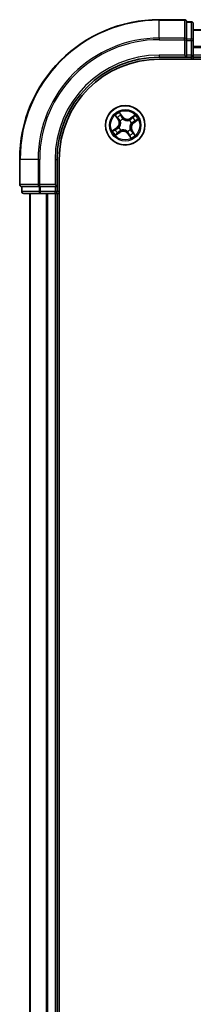
# Model space of a CAD drawing. Units: millimetres. Extents: x 36 to 9480, y 20 to 1846.
# Drawn here: x 1864 to 1890, y 454 to 598 of the extents above; entities that cross this region are included whole.
import ezdxf

# ---------------------------------------------------------------- set-up
doc = ezdxf.new("R2010")
doc.units = ezdxf.units.MM
doc.header["$LTSCALE"] = 2.5
doc.layers.add('Visible (ISO)', color=7, linetype='Continuous', lineweight=35)
doc.layers.add('Visible Narrow (ISO)', color=7, linetype='Continuous', lineweight=25)

msp = doc.modelspace()

# ---------------------------------------------------------------- linework, layer by layer
at = {"layer": 'Visible (ISO)'}
for p, q in [((1888.6153, 598.1474), (1884.9153, 598.1474)), ((1888.9153, 597.7762), (1888.9153, 597.8474)), ((1889.6153, 597.8474), (1888.9153, 597.8474)), ((1888.9153, 597.7762), (1888.9153, 595.2984)), ((1889.9153, 595.0696), (1889.9153, 597.5474)), ((2199.9153, 596.6474), (1889.9153, 596.6474)), ((1888.9153, 595.2085), (1888.9153, 595.2984)), ((1888.9153, 595.0696), (1888.9153, 595.2085)), ((1888.9153, 595.0696), (1888.9153, 592.9474)), ((1889.9153, 592.9474), (1889.9153, 595.0696)), ((1884.9153, 592.6474), (1888.9153, 592.6474)), ((1888.6153, 592.9474), (1888.9153, 592.6474)), ((1888.9153, 592.6474), (1888.9153, 592.9474)), ((1888.9153, 592.6474), (1889.6153, 592.6474)), ((1889.9153, 592.6474), (1889.9153, 592.9474)), ((1889.9153, 592.6474), (2199.9153, 592.6474)), ((1889.9153, 592.3474), (1889.9153, 592.6474)), ((1884.9153, 592.3474), (2204.9153, 592.3474)), ((1864.4153, 577.6474), (1864.4153, 573.9474)), ((1869.9153, 573.6474), (1869.9153, 577.6474)), ((1870.2153, 117.6474), (1870.2153, 577.6474)), ((1869.9153, 573.6474), (1869.6153, 573.9474)), ((1864.7153, 573.6474), (1864.7865, 573.6474)), ((1864.7153, 573.6474), (1864.7153, 572.9474)), ((1867.2643, 573.6474), (1864.7865, 573.6474)), ((1865.0153, 572.6474), (1867.4931, 572.6474)), ((1865.9153, 572.6474), (1865.9153, 122.6474)), ((1867.2643, 573.6474), (1867.3542, 573.6474)), ((1867.3542, 573.6474), (1867.4931, 573.6474)), ((1869.6153, 573.6474), (1867.4931, 573.6474)), ((1867.4931, 572.6474), (1869.6153, 572.6474)), ((1869.6153, 573.6474), (1869.9153, 573.6474)), ((1869.6153, 572.6474), (1869.9153, 572.6474)), ((1869.9153, 572.9474), (1869.9153, 573.6474)), ((1869.9153, 572.6474), (1870.2153, 572.6474)), ((1869.9153, 122.6474), (1869.9153, 572.6474))]:
    msp.add_line(p, q, dxfattribs=at)
msp.add_circle((1879.9153, 582.6474), 2.9, dxfattribs=at)
for centre, radius, start, end in [((1884.9153, 577.6474), 20.5, 90, 180), ((1888.6153, 597.8474), 0.3, 0, 90), ((1889.6153, 597.5474), 0.3, 0, 90), ((1884.9153, 577.6474), 15, 90, 180), ((1889.6153, 592.9474), 0.3, 270, 0), ((1884.9153, 577.6474), 14.7, 90, 180), ((1864.7153, 573.9474), 0.3, 180, 270), ((1865.0153, 572.9474), 0.3, 180, 270), ((1869.6153, 572.9474), 0.3, 270, 0)]:
    msp.add_arc(centre, radius, start, end, dxfattribs=at)
at = {"layer": 'Visible Narrow (ISO)'}
for p, q in [((1884.9153, 598.0762), (1884.9153, 598.1474)), ((1884.9153, 598.0762), (1888.6153, 598.0762)), ((1884.9153, 595.4373), (1884.9153, 598.0762)), ((1888.6153, 598.0762), (1888.6153, 598.1474)), ((1888.6153, 598.0762), (1888.6153, 595.4373)), ((1888.9153, 597.7762), (1889.6153, 597.7762)), ((1889.6153, 597.7762), (1889.6153, 597.8474)), ((1889.6153, 597.7762), (1889.6153, 595.2984)), ((1889.9153, 596.6011), (2199.9153, 596.6011)), ((1888.6153, 595.4373), (1884.9153, 595.4373)), ((1884.9153, 595.4373), (1884.9153, 595.2085)), ((1884.9153, 595.2085), (1888.6153, 595.2085)), ((1888.6153, 595.2085), (1888.6153, 595.4373)), ((1888.6153, 595.2085), (1888.6153, 592.9474)), ((1888.6153, 595.2085), (1888.9153, 595.2085)), ((1889.6153, 595.2984), (1888.9153, 595.2984)), ((1888.9153, 595.0696), (1889.6153, 595.0696)), ((1889.6153, 595.0696), (1889.6153, 595.2984)), ((1889.6153, 595.0696), (1889.6153, 592.9474)), ((1889.6153, 595.0696), (1889.9153, 595.0696)), ((2199.9153, 594.2074), (1889.9153, 594.2074)), ((1889.9153, 594.0538), (2199.9153, 594.0538)), ((1884.9153, 592.9474), (1884.9153, 592.6474)), ((1888.6153, 592.9474), (1884.9153, 592.9474)), ((1889.6153, 592.9474), (1888.9153, 592.9474)), ((1889.6153, 592.9474), (1889.6153, 592.6474)), ((1889.6153, 592.9474), (1889.9153, 592.9474)), ((1889.6153, 592.6474), (1889.6153, 592.3474)), ((2199.9153, 592.9474), (1889.9153, 592.9474)), ((1878.445, 584.0904), (1878.8766, 583.4411)), ((1879.5417, 583.9001), (1879.0877, 584.5339)), ((1879.2158, 584.2696), (1879.5012, 583.8711)), ((1881.3582, 584.1177), (1880.709, 583.6861)), ((1878.9181, 583.4687), (1878.6467, 583.8768)), ((1878.9181, 583.4687), (1878.8766, 583.4411)), ((1878.9181, 583.4687), (1878.9786, 583.5089)), ((1879.1964, 583.2646), (1879.1802, 583.2785)), ((1879.5012, 583.8711), (1879.4421, 583.8288)), ((1879.5012, 583.8711), (1879.5417, 583.9001)), ((1879.586, 583.5586), (1879.5933, 583.5385)), ((1880.5325, 583.3663), (1880.5463, 583.3825)), ((1880.7365, 583.6447), (1880.709, 583.6861)), ((1880.7365, 583.6447), (1881.1447, 583.916)), ((1880.7365, 583.6447), (1880.7767, 583.5842)), ((1880.8264, 582.9767), (1880.8064, 582.9695)), ((1881.139, 583.0615), (1881.0967, 583.1206)), ((1881.5374, 583.3469), (1881.139, 583.0615)), ((1881.139, 583.0615), (1881.168, 583.0211)), ((1881.168, 583.0211), (1881.8018, 583.475)), ((1878.6626, 582.2738), (1878.0288, 581.8198)), ((1878.2932, 581.9479), (1878.6916, 582.2333)), ((1878.4723, 581.1771), (1879.1216, 581.6087)), ((1878.6916, 582.2333), (1878.6626, 582.2738)), ((1879.0941, 581.6502), (1878.6859, 581.3789)), ((1878.6916, 582.2333), (1878.7339, 582.1743)), ((1879.0042, 582.3181), (1879.0242, 582.3254)), ((1879.0941, 581.6502), (1879.0538, 581.7107)), ((1879.0941, 581.6502), (1879.1216, 581.6087)), ((1879.2981, 581.9285), (1879.2842, 581.9124)), ((1880.2446, 581.7363), (1880.2373, 581.7564)), ((1880.3294, 581.4238), (1880.2889, 581.3947)), ((1880.2889, 581.3947), (1880.7429, 580.7609)), ((1880.3294, 581.4238), (1880.3885, 581.4661)), ((1880.6148, 581.0253), (1880.3294, 581.4238)), ((1880.6342, 582.0303), (1880.6504, 582.0164)), ((1880.9125, 581.8262), (1880.852, 581.786)), ((1880.9125, 581.8262), (1880.954, 581.8538)), ((1880.9125, 581.8262), (1881.1838, 581.418)), ((1881.3856, 581.2045), (1880.954, 581.8538)), ((1864.4865, 577.6474), (1864.4153, 577.6474)), ((1864.4865, 573.9474), (1864.4865, 577.6474)), ((1867.1254, 577.6474), (1864.4865, 577.6474)), ((1867.1254, 577.6474), (1867.1254, 573.9474)), ((1867.1254, 577.6474), (1867.3542, 577.6474)), ((1867.3542, 573.9474), (1867.3542, 577.6474)), ((1869.6153, 577.6474), (1869.9153, 577.6474)), ((1869.6153, 577.6474), (1869.6153, 573.9474)), ((1864.4153, 573.9474), (1864.4865, 573.9474)), ((1867.1254, 573.9474), (1864.4865, 573.9474)), ((1867.1254, 573.9474), (1867.3542, 573.9474)), ((1869.6153, 573.9474), (1867.3542, 573.9474)), ((1867.3542, 573.6474), (1867.3542, 573.9474)), ((1864.7153, 572.9474), (1864.7865, 572.9474)), ((1864.7865, 572.9474), (1864.7865, 573.6474)), ((1867.2643, 572.9474), (1864.7865, 572.9474)), ((1865.9848, 122.6474), (1865.9848, 572.6474)), ((1867.2643, 573.6474), (1867.2643, 572.9474)), ((1867.2643, 572.9474), (1867.4931, 572.9474)), ((1867.4931, 572.9474), (1867.4931, 573.6474)), ((1869.6153, 572.9474), (1867.4931, 572.9474)), ((1867.4931, 572.6474), (1867.4931, 572.9474)), ((1868.3253, 572.6474), (1868.3253, 122.6474)), ((1868.5558, 122.6474), (1868.5558, 572.6474)), ((1869.6153, 573.6474), (1869.6153, 572.9474)), ((1869.9153, 572.9474), (1869.6153, 572.9474)), ((1869.6153, 572.6474), (1869.6153, 572.9474)), ((1869.6153, 572.6474), (1869.6153, 122.6474)), ((1870.2153, 572.9474), (1869.9153, 572.9474))]:
    msp.add_line(p, q, dxfattribs=at)
for radius in [2.8677, 2.3092, 2.1415]:
    msp.add_circle((1879.9153, 582.6474), radius, dxfattribs=at)
for centre, radius, start, end in [((1884.9153, 577.6474), 20.4288, 90, 180), ((1884.9153, 577.6474), 17.7899, 90, 180), ((1884.9153, 577.6474), 17.5611, 90, 180), ((1884.9153, 577.6474), 15.3, 90, 180), ((1879.9153, 582.6474), 2.0601, 113.686842, 135.537679), ((1879.9153, 582.6474), 1.6122, 114.30474, 134.919782), ((1879.9153, 582.6474), 2.0601, 23.686842, 45.537679), ((1878.1652, 582.9682), 0.8542, 305.612261, 33.612261), ((1878.1652, 582.9682), 0.904, 305.612261, 33.612261), ((1879.9153, 582.6474), 0.9688, 109.870305, 139.354217), ((1879.9153, 582.6474), 0.9475, 109.870305, 139.354217), ((1880.2361, 584.3975), 0.904, 215.612261, 303.612261), ((1880.2361, 584.3975), 0.8542, 215.612261, 303.612261), ((1879.9153, 582.6474), 0.9475, 19.870305, 49.354217), ((1879.9153, 582.6474), 0.9688, 19.870305, 49.354217), ((1881.6654, 582.3266), 0.904, 125.612261, 213.612261), ((1881.6654, 582.3266), 0.8542, 125.612261, 213.612261), ((1879.9153, 582.6474), 1.6122, 24.30474, 44.919782), ((1879.9153, 582.6474), 2.0601, 203.686842, 225.537679), ((1879.9153, 582.6474), 1.6122, 204.30474, 224.919782), ((1879.9153, 582.6474), 0.9688, 199.870305, 229.354217), ((1879.9153, 582.6474), 0.9475, 199.870305, 229.354217), ((1879.5945, 580.8974), 0.904, 35.612261, 123.612261), ((1879.5945, 580.8974), 0.8542, 35.612261, 123.612261), ((1879.9153, 582.6474), 0.9475, 289.870305, 319.354217), ((1879.9153, 582.6474), 0.9688, 289.870305, 319.354217), ((1879.9153, 582.6474), 1.6122, 294.30474, 314.919782), ((1879.9153, 582.6474), 2.0601, 293.686842, 315.537679)]:
    msp.add_arc(centre, radius, start, end, dxfattribs=at)
for centre, major_axis, ratio, start_param, end_param in [((1888.6153, 597.8474), (0.3, 0), 0.76250914, 0, 1.57079633), ((1889.6153, 597.5474), (0.3, 0), 0.76250914, 0, 1.57079633), ((1888.6153, 595.2085), (0.3, 0), 0.76250914, 0, 1.57079633), ((1889.6153, 595.0696), (0.3, 0), 0.76250914, 0, 1.57079633), ((1879.1753, 584.2406), (0.0423, 0.0267), 0.54850665, 0.10442473, 1.4996069), ((1879.2702, 584.0759), (0.0451, 0.0215), 0.89574018, 0.19731949, 1.55274262), ((1878.6882, 583.9044), (-0.04, -0.03), 0.54850665, 4.7835784, 6.17876057), ((1878.8085, 583.7573), (-0.0361, -0.0346), 0.89574018, 4.73044269, 6.08586581), ((1879.0201, 583.5365), (-0.0361, -0.0346), 0.89572054, 4.73483766, 6.08588361), ((1879.2142, 583.2493), (-0.0456, -0.0205), 0.87684642, 5.10328313, 6.10089396), ((1879.2142, 583.2493), (-0.0477, -0.0148), 0.41070123, 4.96449783, 6.18744952), ((1879.4016, 583.7998), (0.0451, 0.0215), 0.89572054, 0.1973017, 1.54834765), ((1879.6012, 583.5164), (0.0353, 0.0354), 0.87684641, 0.18229136, 1.17990219), ((1879.6012, 583.5164), (0.0308, 0.0394), 0.41070123, 0.09573579, 1.31868747), ((1880.5172, 583.3485), (-0.0205, 0.0456), 0.87684642, 5.10328313, 6.10089396), ((1880.5172, 583.3485), (-0.0148, 0.0477), 0.41070123, 4.96449783, 6.18744952), ((1880.8043, 583.5427), (-0.0346, 0.0361), 0.89572054, 4.73483766, 6.08588361), ((1880.7843, 582.9615), (0.0394, -0.0308), 0.41070123, 0.09573579, 1.31868747), ((1880.7843, 582.9615), (0.0354, -0.0353), 0.87684641, 0.18229136, 1.17990219), ((1881.0252, 583.7542), (-0.0346, 0.0361), 0.89574018, 4.73044269, 6.08586581), ((1881.0677, 583.1611), (0.0215, -0.0451), 0.89572054, 0.1973017, 1.54834765), ((1881.1723, 583.8745), (-0.03, 0.04), 0.54850665, 4.7835784, 6.17876057), ((1881.3438, 583.2926), (0.0215, -0.0451), 0.89574018, 0.19731949, 1.55274262), ((1881.5084, 583.3874), (0.0267, -0.0423), 0.54850665, 0.10442473, 1.4996069), ((1878.3222, 581.9074), (-0.0267, 0.0423), 0.54850665, 0.10442473, 1.4996069), ((1878.4868, 582.0023), (-0.0215, 0.0451), 0.89574018, 0.19731949, 1.55274262), ((1878.6583, 581.4204), (0.03, -0.04), 0.54850665, 4.7835784, 6.17876057), ((1878.7629, 582.1338), (-0.0215, 0.0451), 0.89572054, 0.1973017, 1.54834765), ((1878.8054, 581.5407), (0.0346, -0.0361), 0.89574018, 4.73044269, 6.08586581), ((1879.0263, 581.7522), (0.0346, -0.0361), 0.89572054, 4.73483766, 6.08588361), ((1879.0463, 582.3334), (-0.0354, 0.0353), 0.87684641, 0.18229136, 1.17990219), ((1879.0463, 582.3334), (-0.0394, 0.0308), 0.41070123, 0.09573579, 1.31868747), ((1879.3134, 581.9463), (0.0205, -0.0456), 0.87684642, 5.10328313, 6.10089396), ((1879.3134, 581.9463), (0.0148, -0.0477), 0.41070123, 4.96449783, 6.18744952), ((1880.2294, 581.7784), (-0.0308, -0.0394), 0.41070123, 0.09573579, 1.31868747), ((1880.2294, 581.7784), (-0.0353, -0.0354), 0.87684641, 0.18229136, 1.17990219), ((1880.429, 581.4951), (-0.0451, -0.0215), 0.89572054, 0.1973017, 1.54834765), ((1880.5604, 581.219), (-0.0451, -0.0215), 0.89574018, 0.19731949, 1.55274262), ((1880.6164, 582.0455), (0.0477, 0.0148), 0.41070123, 4.96449783, 6.18744952), ((1880.6164, 582.0455), (0.0456, 0.0205), 0.87684642, 5.10328313, 6.10089396), ((1880.8105, 581.7584), (0.0361, 0.0346), 0.89572054, 4.73483766, 6.08588361), ((1881.022, 581.5376), (0.0361, 0.0346), 0.89574018, 4.73044269, 6.08586581), ((1881.1424, 581.3904), (0.04, 0.03), 0.54850665, 4.7835784, 6.17876057), ((1880.6553, 581.0543), (-0.0423, -0.0267), 0.54850665, 0.10442473, 1.4996069), ((1864.7153, 573.9474), (0, -0.3), 0.76250914, 4.71238898, 6.28318531), ((1867.3542, 573.9474), (0, -0.3), 0.76250914, 4.71238898, 6.28318531), ((1865.0153, 572.9474), (0, -0.3), 0.76250914, 4.71238898, 6.28318531), ((1867.4931, 572.9474), (0, -0.3), 0.76250914, 4.71238898, 6.28318531)]:
    msp.add_ellipse(centre, major_axis=major_axis, ratio=ratio, start_param=start_param, end_param=end_param, dxfattribs=at)
for points, knots in [([(1878.669, 583.9242), (1878.6601, 583.9363), (1878.6496, 583.9479), (1878.6193, 583.9768), (1878.598, 583.9932), (1878.5555, 584.023), (1878.5344, 584.0365), (1878.4906, 584.0635), (1878.4677, 584.077), (1878.445, 584.0904)], [0, 0, 0, 0, 0.0059340385, 0.0059340385, 0.0154285, 0.0154285, 0.0237449879, 0.0237449879, 0.0323943032, 0.0323943032, 0.0323943032, 0.0323943032]), ([(1878.445, 584.0904), (1878.4645, 584.0719), (1878.4842, 584.0532), (1878.5222, 584.0164), (1878.5405, 583.9982), (1878.5784, 583.9593), (1878.5977, 583.9384), (1878.6267, 583.9037), (1878.6372, 583.8903), (1878.6467, 583.8768)], [-0.0323943032, -0.0323943032, -0.0323943032, -0.0323943032, -0.0237449879, -0.0237449879, -0.0154285, -0.0154285, -0.0059340385, -0.0059340385, 0, 0, 0, 0]), ([(1879.2158, 584.2696), (1879.2027, 584.289), (1879.1905, 584.3102), (1879.1601, 584.3675), (1879.143, 584.4048), (1879.1131, 584.4732), (1879.1003, 584.5037), (1879.0877, 584.5339)], [-0.0320559737, -0.0320559737, -0.0320559737, -0.0320559737, -0.0236501899, -0.0236501899, -0.0102009359, -0.0102009359, 0.0003383294, 0.0003383294, 0.0003383294, 0.0003383294]), ([(1879.0877, 584.5339), (1879.0932, 584.5023), (1879.0987, 584.4704), (1879.1129, 584.3993), (1879.122, 584.361), (1879.1426, 584.304), (1879.152, 584.2834), (1879.1637, 584.2656)], [-0.0003383294, -0.0003383294, -0.0003383294, -0.0003383294, 0.0102009359, 0.0102009359, 0.0236501899, 0.0236501899, 0.0320559737, 0.0320559737, 0.0320559737, 0.0320559737]), ([(1879.1637, 584.2656), (1879.1837, 584.235), (1879.2014, 584.2067), (1879.2312, 584.1564), (1879.2432, 584.1344), (1879.2517, 584.1167)], [-0.0289828459, -0.0289828459, -0.0289828459, -0.0289828459, -0.0145850634, -0.0145850634, 0, 0, 0, 0]), ([(1879.3107, 584.1049), (1879.3014, 584.1244), (1879.2884, 584.1486), (1879.2563, 584.2043), (1879.2372, 584.2357), (1879.2158, 584.2696)], [0, 0, 0, 0, 0.0145850634, 0.0145850634, 0.0289828459, 0.0289828459, 0.0289828459, 0.0289828459]), ([(1879.2517, 584.1167), (1879.2737, 584.0707), (1879.2956, 584.0247), (1879.3395, 583.9327), (1879.3614, 583.8867), (1879.3834, 583.8407)], [-0.0687798542, -0.0687798542, -0.0687798542, -0.0687798542, -0.0343899271, -0.0343899271, 0, 0, 0, 0]), ([(1879.4421, 583.8288), (1879.4202, 583.8748), (1879.3983, 583.9208), (1879.3545, 584.0129), (1879.3326, 584.0589), (1879.3107, 584.1049)], [0, 0, 0, 0, 0.0343899271, 0.0343899271, 0.0687798542, 0.0687798542, 0.0687798542, 0.0687798542]), ([(1881.3582, 584.1177), (1881.3397, 584.0982), (1881.3211, 584.0786), (1881.2842, 584.0405), (1881.2661, 584.0222), (1881.2271, 583.9844), (1881.2062, 583.965), (1881.1716, 583.936), (1881.1582, 583.9255), (1881.1447, 583.916)], [-0.0323943032, -0.0323943032, -0.0323943032, -0.0323943032, -0.0237449879, -0.0237449879, -0.0154285, -0.0154285, -0.0059340385, -0.0059340385, 0, 0, 0, 0]), ([(1881.192, 583.8938), (1881.2042, 583.9026), (1881.2158, 583.9132), (1881.2446, 583.9434), (1881.2611, 583.9647), (1881.2909, 584.0072), (1881.3043, 584.0283), (1881.3313, 584.0722), (1881.3448, 584.095), (1881.3582, 584.1177)], [0, 0, 0, 0, 0.0059340385, 0.0059340385, 0.0154285, 0.0154285, 0.0237449879, 0.0237449879, 0.0323943032, 0.0323943032, 0.0323943032, 0.0323943032]), ([(1878.6467, 583.8768), (1878.671, 583.8445), (1878.6937, 583.8154), (1878.7343, 583.7658), (1878.7522, 583.7452), (1878.7671, 583.7297)], [0, 0, 0, 0, 0.014491423, 0.014491423, 0.0289828459, 0.0289828459, 0.0289828459, 0.0289828459]), ([(1878.7769, 583.789), (1878.7634, 583.8031), (1878.7473, 583.822), (1878.7109, 583.8676), (1878.6906, 583.8944), (1878.669, 583.9242)], [-0.0289828459, -0.0289828459, -0.0289828459, -0.0289828459, -0.014491423, -0.014491423, 0, 0, 0, 0]), ([(1878.7671, 583.7297), (1878.8023, 583.6929), (1878.8376, 583.6561), (1878.9081, 583.5825), (1878.9433, 583.5457), (1878.9786, 583.5089)], [0, 0, 0, 0, 0.0343899271, 0.0343899271, 0.0687798542, 0.0687798542, 0.0687798542, 0.0687798542]), ([(1878.9883, 583.568), (1878.953, 583.6049), (1878.9178, 583.6417), (1878.8474, 583.7154), (1878.8121, 583.7522), (1878.7769, 583.789)], [-0.0687798542, -0.0687798542, -0.0687798542, -0.0687798542, -0.0343899271, -0.0343899271, 0, 0, 0, 0]), ([(1878.9786, 583.5089), (1879.027, 583.4592), (1879.0704, 583.4044), (1879.1293, 583.3101), (1879.1487, 583.2745), (1879.1661, 583.2364)], [0, 0, 0, 0, 0.0491206273, 0.0491206273, 0.0764653604, 0.0764653604, 0.0764653604, 0.0764653604]), ([(1879.1802, 583.2785), (1879.1629, 583.3191), (1879.1433, 583.357), (1879.0833, 583.4574), (1879.0386, 583.5154), (1878.9883, 583.568)], [-0.0764653604, -0.0764653604, -0.0764653604, -0.0764653604, -0.0491206273, -0.0491206273, 0, 0, 0, 0]), ([(1879.1661, 583.2364), (1879.1708, 583.2213), (1879.1752, 583.206), (1879.1997, 583.1121), (1879.2111, 583.0289), (1879.2104, 582.8887), (1879.2054, 582.8336), (1879.1955, 582.7794), (1879.1855, 582.7251), (1879.1707, 582.6719), (1879.1216, 582.5406), (1879.0814, 582.4668), (1879.0252, 582.3877), (1879.0157, 582.3749), (1879.0059, 582.3625)], [0.073818549, 0.073818549, 0.073818549, 0.073818549, 0.079279611, 0.079279611, 0.107010485, 0.107010485, 0.124342281, 0.124342281, 0.124342281, 0.141674077, 0.141674077, 0.16940495, 0.16940495, 0.174866013, 0.174866013, 0.174866013, 0.174866013]), ([(1879.0242, 582.3254), (1879.0344, 582.3387), (1879.0442, 582.3523), (1879.1025, 582.4369), (1879.1439, 582.5161), (1879.195, 582.6581), (1879.2106, 582.7159), (1879.2214, 582.7746), (1879.2322, 582.8334), (1879.238, 582.893), (1879.2407, 583.0438), (1879.23, 583.1326), (1879.2056, 583.2324), (1879.2012, 583.2486), (1879.1964, 583.2646)], [-0.174866013, -0.174866013, -0.174866013, -0.174866013, -0.16940495, -0.16940495, -0.141674077, -0.141674077, -0.124342281, -0.124342281, -0.124342281, -0.107010485, -0.107010485, -0.079279611, -0.079279611, -0.073818549, -0.073818549, -0.073818549, -0.073818549]), ([(1879.3834, 583.8407), (1879.4147, 583.775), (1879.4531, 583.7126), (1879.5257, 583.6209), (1879.5542, 583.5892), (1879.586, 583.5586)], [-0.0982412545, -0.0982412545, -0.0982412545, -0.0982412545, -0.0491206273, -0.0491206273, -0.0217758941, -0.0217758941, -0.0217758941, -0.0217758941]), ([(1879.6303, 583.5568), (1879.601, 583.5866), (1879.5745, 583.6174), (1879.5072, 583.706), (1879.4714, 583.7659), (1879.4421, 583.8288)], [0.0217758941, 0.0217758941, 0.0217758941, 0.0217758941, 0.0491206273, 0.0491206273, 0.0982412545, 0.0982412545, 0.0982412545, 0.0982412545]), ([(1879.5933, 583.5385), (1879.6065, 583.5284), (1879.6201, 583.5185), (1879.7047, 583.4602), (1879.784, 583.4188), (1879.926, 583.3677), (1879.9837, 583.3521), (1880.0425, 583.3413), (1880.1013, 583.3306), (1880.1608, 583.3247), (1880.3117, 583.322), (1880.4005, 583.3327), (1880.5002, 583.3571), (1880.5165, 583.3616), (1880.5325, 583.3663)], [-0.174866013, -0.174866013, -0.174866013, -0.174866013, -0.16940495, -0.16940495, -0.141674077, -0.141674077, -0.124342281, -0.124342281, -0.124342281, -0.107010485, -0.107010485, -0.079279611, -0.079279611, -0.073818549, -0.073818549, -0.073818549, -0.073818549]), ([(1880.5043, 583.3966), (1880.4892, 583.3919), (1880.4739, 583.3875), (1880.3799, 583.363), (1880.2967, 583.3516), (1880.1565, 583.3523), (1880.1015, 583.3573), (1880.0472, 583.3672), (1879.993, 583.3772), (1879.9398, 583.3921), (1879.8085, 583.4411), (1879.7347, 583.4813), (1879.6555, 583.5375), (1879.6428, 583.5471), (1879.6303, 583.5568)], [0.073818549, 0.073818549, 0.073818549, 0.073818549, 0.079279611, 0.079279611, 0.107010485, 0.107010485, 0.124342281, 0.124342281, 0.124342281, 0.141674077, 0.141674077, 0.16940495, 0.16940495, 0.174866013, 0.174866013, 0.174866013, 0.174866013]), ([(1880.7767, 583.5842), (1880.7271, 583.5357), (1880.6723, 583.4924), (1880.5779, 583.4334), (1880.5423, 583.4141), (1880.5043, 583.3966)], [0, 0, 0, 0, 0.0491206273, 0.0491206273, 0.0764653604, 0.0764653604, 0.0764653604, 0.0764653604]), ([(1880.5463, 583.3825), (1880.587, 583.3999), (1880.6249, 583.4194), (1880.7252, 583.4794), (1880.7833, 583.5241), (1880.8359, 583.5745)], [-0.0764653604, -0.0764653604, -0.0764653604, -0.0764653604, -0.0491206273, -0.0491206273, 0, 0, 0, 0]), ([(1880.8064, 582.9695), (1880.7962, 582.9562), (1880.7863, 582.9426), (1880.7281, 582.858), (1880.6866, 582.7788), (1880.6356, 582.6368), (1880.62, 582.579), (1880.6092, 582.5202), (1880.5984, 582.4614), (1880.5925, 582.4019), (1880.5899, 582.251), (1880.6005, 582.1623), (1880.625, 582.0625), (1880.6294, 582.0463), (1880.6342, 582.0303)], [-0.174866013, -0.174866013, -0.174866013, -0.174866013, -0.16940495, -0.16940495, -0.141674077, -0.141674077, -0.124342281, -0.124342281, -0.124342281, -0.107010485, -0.107010485, -0.079279611, -0.079279611, -0.073818549, -0.073818549, -0.073818549, -0.073818549]), ([(1880.6645, 582.0584), (1880.6598, 582.0735), (1880.6554, 582.0888), (1880.6309, 582.1828), (1880.6195, 582.266), (1880.6202, 582.4062), (1880.6252, 582.4612), (1880.6351, 582.5155), (1880.645, 582.5697), (1880.6599, 582.623), (1880.709, 582.7543), (1880.7492, 582.828), (1880.8054, 582.9072), (1880.8149, 582.9199), (1880.8247, 582.9324)], [0.073818549, 0.073818549, 0.073818549, 0.073818549, 0.079279611, 0.079279611, 0.107010485, 0.107010485, 0.124342281, 0.124342281, 0.124342281, 0.141674077, 0.141674077, 0.16940495, 0.16940495, 0.174866013, 0.174866013, 0.174866013, 0.174866013]), ([(1880.9976, 583.7957), (1880.9608, 583.7604), (1880.924, 583.7252), (1880.8504, 583.6547), (1880.8135, 583.6194), (1880.7767, 583.5842)], [0, 0, 0, 0, 0.0343899271, 0.0343899271, 0.0687798542, 0.0687798542, 0.0687798542, 0.0687798542]), ([(1880.8247, 582.9324), (1880.8545, 582.9618), (1880.8852, 582.9882), (1880.9738, 583.0555), (1881.0338, 583.0913), (1881.0967, 583.1206)], [0.0217758941, 0.0217758941, 0.0217758941, 0.0217758941, 0.0491206273, 0.0491206273, 0.0982412545, 0.0982412545, 0.0982412545, 0.0982412545]), ([(1881.1086, 583.1793), (1881.0429, 583.148), (1880.9805, 583.1096), (1880.8888, 583.0371), (1880.8571, 583.0086), (1880.8264, 582.9767)], [-0.0982412545, -0.0982412545, -0.0982412545, -0.0982412545, -0.0491206273, -0.0491206273, -0.0217758941, -0.0217758941, -0.0217758941, -0.0217758941]), ([(1880.8359, 583.5745), (1880.8727, 583.6097), (1880.9095, 583.6449), (1880.9832, 583.7154), (1881.02, 583.7506), (1881.0569, 583.7858)], [-0.0687798542, -0.0687798542, -0.0687798542, -0.0687798542, -0.0343899271, -0.0343899271, 0, 0, 0, 0]), ([(1881.1447, 583.916), (1881.1124, 583.8917), (1881.0833, 583.869), (1881.0336, 583.8284), (1881.0131, 583.8105), (1880.9976, 583.7957)], [0, 0, 0, 0, 0.014491423, 0.014491423, 0.0289828459, 0.0289828459, 0.0289828459, 0.0289828459]), ([(1881.0569, 583.7858), (1881.071, 583.7993), (1881.0898, 583.8154), (1881.1355, 583.8518), (1881.1623, 583.8721), (1881.192, 583.8938)], [-0.0289828459, -0.0289828459, -0.0289828459, -0.0289828459, -0.014491423, -0.014491423, 0, 0, 0, 0]), ([(1881.0967, 583.1206), (1881.1427, 583.1425), (1881.1887, 583.1644), (1881.2807, 583.2082), (1881.3267, 583.2301), (1881.3728, 583.2521)], [0, 0, 0, 0, 0.0343899271, 0.0343899271, 0.0687798542, 0.0687798542, 0.0687798542, 0.0687798542]), ([(1881.3846, 583.311), (1881.3386, 583.2891), (1881.2926, 583.2671), (1881.2006, 583.2232), (1881.1546, 583.2013), (1881.1086, 583.1793)], [-0.0687798542, -0.0687798542, -0.0687798542, -0.0687798542, -0.0343899271, -0.0343899271, 0, 0, 0, 0]), ([(1881.3728, 583.2521), (1881.3923, 583.2613), (1881.4165, 583.2743), (1881.4722, 583.3064), (1881.5035, 583.3255), (1881.5374, 583.3469)], [0, 0, 0, 0, 0.0145850634, 0.0145850634, 0.0289828459, 0.0289828459, 0.0289828459, 0.0289828459]), ([(1881.5334, 583.3991), (1881.5029, 583.3791), (1881.4746, 583.3613), (1881.4242, 583.3315), (1881.4023, 583.3195), (1881.3846, 583.311)], [-0.0289828459, -0.0289828459, -0.0289828459, -0.0289828459, -0.0145850634, -0.0145850634, 0, 0, 0, 0]), ([(1881.8018, 583.475), (1881.7702, 583.4696), (1881.7382, 583.4641), (1881.6672, 583.4498), (1881.6288, 583.4407), (1881.5718, 583.4201), (1881.5513, 583.4107), (1881.5334, 583.3991)], [-0.0003383294, -0.0003383294, -0.0003383294, -0.0003383294, 0.0102009359, 0.0102009359, 0.0236501899, 0.0236501899, 0.0320559737, 0.0320559737, 0.0320559737, 0.0320559737]), ([(1881.5374, 583.3469), (1881.5568, 583.36), (1881.578, 583.3723), (1881.6354, 583.4026), (1881.6727, 583.4197), (1881.741, 583.4496), (1881.7716, 583.4624), (1881.8018, 583.475)], [-0.0320559737, -0.0320559737, -0.0320559737, -0.0320559737, -0.0236501899, -0.0236501899, -0.0102009359, -0.0102009359, 0.0003383294, 0.0003383294, 0.0003383294, 0.0003383294]), ([(1878.2932, 581.9479), (1878.2737, 581.9348), (1878.2526, 581.9226), (1878.1952, 581.8923), (1878.1579, 581.8752), (1878.0895, 581.8453), (1878.059, 581.8325), (1878.0288, 581.8198)], [-0.0320559737, -0.0320559737, -0.0320559737, -0.0320559737, -0.0236501899, -0.0236501899, -0.0102009359, -0.0102009359, 0.0003383294, 0.0003383294, 0.0003383294, 0.0003383294]), ([(1878.0288, 581.8198), (1878.0604, 581.8253), (1878.0924, 581.8308), (1878.1634, 581.8451), (1878.2017, 581.8541), (1878.2587, 581.8748), (1878.2793, 581.8841), (1878.2971, 581.8958)], [-0.0003383294, -0.0003383294, -0.0003383294, -0.0003383294, 0.0102009359, 0.0102009359, 0.0236501899, 0.0236501899, 0.0320559737, 0.0320559737, 0.0320559737, 0.0320559737]), ([(1878.4578, 582.0428), (1878.4383, 582.0335), (1878.4141, 582.0205), (1878.3584, 581.9884), (1878.3271, 581.9694), (1878.2932, 581.9479)], [0, 0, 0, 0, 0.0145850634, 0.0145850634, 0.0289828459, 0.0289828459, 0.0289828459, 0.0289828459]), ([(1878.2971, 581.8958), (1878.3277, 581.9158), (1878.356, 581.9336), (1878.4064, 581.9634), (1878.4283, 581.9754), (1878.446, 581.9839)], [-0.0289828459, -0.0289828459, -0.0289828459, -0.0289828459, -0.0145850634, -0.0145850634, 0, 0, 0, 0]), ([(1878.446, 581.9839), (1878.492, 582.0058), (1878.538, 582.0277), (1878.63, 582.0716), (1878.676, 582.0936), (1878.722, 582.1155)], [-0.0687798542, -0.0687798542, -0.0687798542, -0.0687798542, -0.0343899271, -0.0343899271, 0, 0, 0, 0]), ([(1878.7339, 582.1743), (1878.6879, 582.1523), (1878.6419, 582.1304), (1878.5498, 582.0866), (1878.5038, 582.0647), (1878.4578, 582.0428)], [0, 0, 0, 0, 0.0343899271, 0.0343899271, 0.0687798542, 0.0687798542, 0.0687798542, 0.0687798542]), ([(1878.6386, 581.4011), (1878.6264, 581.3922), (1878.6148, 581.3817), (1878.586, 581.3514), (1878.5695, 581.3302), (1878.5397, 581.2876), (1878.5263, 581.2666), (1878.4992, 581.2227), (1878.4857, 581.1998), (1878.4723, 581.1771)], [0, 0, 0, 0, 0.0059340385, 0.0059340385, 0.0154285, 0.0154285, 0.0237449879, 0.0237449879, 0.0323943032, 0.0323943032, 0.0323943032, 0.0323943032]), ([(1878.4723, 581.1771), (1878.4909, 581.1966), (1878.5095, 581.2163), (1878.5463, 581.2543), (1878.5645, 581.2727), (1878.6035, 581.3105), (1878.6243, 581.3298), (1878.659, 581.3588), (1878.6724, 581.3694), (1878.6859, 581.3789)], [-0.0323943032, -0.0323943032, -0.0323943032, -0.0323943032, -0.0237449879, -0.0237449879, -0.0154285, -0.0154285, -0.0059340385, -0.0059340385, 0, 0, 0, 0]), ([(1878.7737, 581.509), (1878.7596, 581.4956), (1878.7407, 581.4795), (1878.6951, 581.443), (1878.6683, 581.4227), (1878.6386, 581.4011)], [-0.0289828459, -0.0289828459, -0.0289828459, -0.0289828459, -0.014491423, -0.014491423, 0, 0, 0, 0]), ([(1878.6859, 581.3789), (1878.7182, 581.4031), (1878.7473, 581.4258), (1878.7969, 581.4664), (1878.8175, 581.4843), (1878.833, 581.4992)], [0, 0, 0, 0, 0.014491423, 0.014491423, 0.0289828459, 0.0289828459, 0.0289828459, 0.0289828459]), ([(1878.722, 582.1155), (1878.7877, 582.1469), (1878.8501, 582.1853), (1878.9418, 582.2578), (1878.9735, 582.2863), (1879.0042, 582.3181)], [-0.0982412545, -0.0982412545, -0.0982412545, -0.0982412545, -0.0491206273, -0.0491206273, -0.0217758941, -0.0217758941, -0.0217758941, -0.0217758941]), ([(1879.0059, 582.3625), (1878.9761, 582.3331), (1878.9453, 582.3067), (1878.8568, 582.2393), (1878.7968, 582.2035), (1878.7339, 582.1743)], [0.0217758941, 0.0217758941, 0.0217758941, 0.0217758941, 0.0491206273, 0.0491206273, 0.0982412545, 0.0982412545, 0.0982412545, 0.0982412545]), ([(1878.9947, 581.7204), (1878.9579, 581.6852), (1878.921, 581.65), (1878.8474, 581.5795), (1878.8105, 581.5443), (1878.7737, 581.509)], [-0.0687798542, -0.0687798542, -0.0687798542, -0.0687798542, -0.0343899271, -0.0343899271, 0, 0, 0, 0]), ([(1878.833, 581.4992), (1878.8698, 581.5344), (1878.9066, 581.5697), (1878.9802, 581.6402), (1879.017, 581.6755), (1879.0538, 581.7107)], [0, 0, 0, 0, 0.0343899271, 0.0343899271, 0.0687798542, 0.0687798542, 0.0687798542, 0.0687798542]), ([(1879.2842, 581.9124), (1879.2436, 581.895), (1879.2057, 581.8754), (1879.1053, 581.8154), (1879.0473, 581.7707), (1878.9947, 581.7204)], [-0.0764653604, -0.0764653604, -0.0764653604, -0.0764653604, -0.0491206273, -0.0491206273, 0, 0, 0, 0]), ([(1879.0538, 581.7107), (1879.1035, 581.7591), (1879.1583, 581.8025), (1879.2527, 581.8614), (1879.2882, 581.8808), (1879.3263, 581.8982)], [0, 0, 0, 0, 0.0491206273, 0.0491206273, 0.0764653604, 0.0764653604, 0.0764653604, 0.0764653604]), ([(1880.2373, 581.7564), (1880.2241, 581.7665), (1880.2105, 581.7764), (1880.1259, 581.8346), (1880.0466, 581.8761), (1879.9046, 581.9271), (1879.8469, 581.9428), (1879.7881, 581.9535), (1879.7293, 581.9643), (1879.6698, 581.9702), (1879.5189, 581.9728), (1879.4301, 581.9622), (1879.3304, 581.9377), (1879.3141, 581.9333), (1879.2981, 581.9285)], [-0.174866013, -0.174866013, -0.174866013, -0.174866013, -0.16940495, -0.16940495, -0.141674077, -0.141674077, -0.124342281, -0.124342281, -0.124342281, -0.107010485, -0.107010485, -0.079279611, -0.079279611, -0.073818549, -0.073818549, -0.073818549, -0.073818549]), ([(1879.3263, 581.8982), (1879.3414, 581.9029), (1879.3567, 581.9073), (1879.4507, 581.9318), (1879.5339, 581.9432), (1879.674, 581.9425), (1879.7291, 581.9376), (1879.7833, 581.9276), (1879.8376, 581.9177), (1879.8908, 581.9028), (1880.0221, 581.8537), (1880.0959, 581.8135), (1880.175, 581.7573), (1880.1878, 581.7478), (1880.2002, 581.738)], [0.073818549, 0.073818549, 0.073818549, 0.073818549, 0.079279611, 0.079279611, 0.107010485, 0.107010485, 0.124342281, 0.124342281, 0.124342281, 0.141674077, 0.141674077, 0.16940495, 0.16940495, 0.174866013, 0.174866013, 0.174866013, 0.174866013]), ([(1880.2002, 581.738), (1880.2296, 581.7082), (1880.256, 581.6775), (1880.3234, 581.5889), (1880.3592, 581.529), (1880.3885, 581.4661)], [0.0217758941, 0.0217758941, 0.0217758941, 0.0217758941, 0.0491206273, 0.0491206273, 0.0982412545, 0.0982412545, 0.0982412545, 0.0982412545]), ([(1880.4472, 581.4541), (1880.4158, 581.5199), (1880.3775, 581.5822), (1880.3049, 581.6739), (1880.2764, 581.7057), (1880.2446, 581.7363)], [-0.0982412545, -0.0982412545, -0.0982412545, -0.0982412545, -0.0491206273, -0.0491206273, -0.0217758941, -0.0217758941, -0.0217758941, -0.0217758941]), ([(1880.3885, 581.4661), (1880.4104, 581.42), (1880.4323, 581.374), (1880.4761, 581.282), (1880.498, 581.236), (1880.5199, 581.19)], [0, 0, 0, 0, 0.0343899271, 0.0343899271, 0.0687798542, 0.0687798542, 0.0687798542, 0.0687798542]), ([(1880.5788, 581.1781), (1880.5569, 581.2241), (1880.535, 581.2701), (1880.4911, 581.3621), (1880.4691, 581.4081), (1880.4472, 581.4541)], [-0.0687798542, -0.0687798542, -0.0687798542, -0.0687798542, -0.0343899271, -0.0343899271, 0, 0, 0, 0]), ([(1880.5199, 581.19), (1880.5292, 581.1704), (1880.5422, 581.1462), (1880.5743, 581.0905), (1880.5934, 581.0592), (1880.6148, 581.0253)], [0, 0, 0, 0, 0.0145850634, 0.0145850634, 0.0289828459, 0.0289828459, 0.0289828459, 0.0289828459]), ([(1880.6669, 581.0293), (1880.6469, 581.0599), (1880.6292, 581.0882), (1880.5993, 581.1385), (1880.5873, 581.1604), (1880.5788, 581.1781)], [-0.0289828459, -0.0289828459, -0.0289828459, -0.0289828459, -0.0145850634, -0.0145850634, 0, 0, 0, 0]), ([(1880.6504, 582.0164), (1880.6677, 581.9757), (1880.6873, 581.9378), (1880.7473, 581.8375), (1880.792, 581.7795), (1880.8423, 581.7268)], [-0.0764653604, -0.0764653604, -0.0764653604, -0.0764653604, -0.0491206273, -0.0491206273, 0, 0, 0, 0]), ([(1880.852, 581.786), (1880.8036, 581.8357), (1880.7602, 581.8904), (1880.7013, 581.9848), (1880.6819, 582.0204), (1880.6645, 582.0584)], [0, 0, 0, 0, 0.0491206273, 0.0491206273, 0.0764653604, 0.0764653604, 0.0764653604, 0.0764653604]), ([(1880.8423, 581.7268), (1880.8775, 581.69), (1880.9128, 581.6532), (1880.9832, 581.5795), (1881.0184, 581.5427), (1881.0537, 581.5059)], [-0.0687798542, -0.0687798542, -0.0687798542, -0.0687798542, -0.0343899271, -0.0343899271, 0, 0, 0, 0]), ([(1881.0635, 581.5651), (1881.0283, 581.6019), (1880.993, 581.6388), (1880.9225, 581.7124), (1880.8873, 581.7492), (1880.852, 581.786)], [0, 0, 0, 0, 0.0343899271, 0.0343899271, 0.0687798542, 0.0687798542, 0.0687798542, 0.0687798542]), ([(1881.0537, 581.5059), (1881.0671, 581.4917), (1881.0833, 581.4729), (1881.1197, 581.4272), (1881.14, 581.4005), (1881.1616, 581.3707)], [-0.0289828459, -0.0289828459, -0.0289828459, -0.0289828459, -0.014491423, -0.014491423, 0, 0, 0, 0]), ([(1881.1838, 581.418), (1881.1596, 581.4503), (1881.1369, 581.4794), (1881.0963, 581.5291), (1881.0784, 581.5496), (1881.0635, 581.5651)], [0, 0, 0, 0, 0.014491423, 0.014491423, 0.0289828459, 0.0289828459, 0.0289828459, 0.0289828459]), ([(1881.1616, 581.3707), (1881.1705, 581.3585), (1881.181, 581.347), (1881.2113, 581.3181), (1881.2325, 581.3016), (1881.2751, 581.2719), (1881.2961, 581.2584), (1881.34, 581.2314), (1881.3629, 581.2179), (1881.3856, 581.2045)], [0, 0, 0, 0, 0.0059340385, 0.0059340385, 0.0154285, 0.0154285, 0.0237449879, 0.0237449879, 0.0323943032, 0.0323943032, 0.0323943032, 0.0323943032]), ([(1881.3856, 581.2045), (1881.3661, 581.223), (1881.3464, 581.2417), (1881.3084, 581.2785), (1881.29, 581.2966), (1881.2522, 581.3356), (1881.2329, 581.3565), (1881.2039, 581.3911), (1881.1934, 581.4045), (1881.1838, 581.418)], [-0.0323943032, -0.0323943032, -0.0323943032, -0.0323943032, -0.0237449879, -0.0237449879, -0.0154285, -0.0154285, -0.0059340385, -0.0059340385, 0, 0, 0, 0]), ([(1880.6148, 581.0253), (1880.6279, 581.0059), (1880.6401, 580.9847), (1880.6705, 580.9273), (1880.6876, 580.89), (1880.7174, 580.8217), (1880.7302, 580.7911), (1880.7429, 580.7609)], [-0.0320559737, -0.0320559737, -0.0320559737, -0.0320559737, -0.0236501899, -0.0236501899, -0.0102009359, -0.0102009359, 0.0003383294, 0.0003383294, 0.0003383294, 0.0003383294]), ([(1880.7429, 580.7609), (1880.7374, 580.7925), (1880.7319, 580.8245), (1880.7177, 580.8955), (1880.7086, 580.9339), (1880.688, 580.9909), (1880.6786, 581.0114), (1880.6669, 581.0293)], [-0.0003383294, -0.0003383294, -0.0003383294, -0.0003383294, 0.0102009359, 0.0102009359, 0.0236501899, 0.0236501899, 0.0320559737, 0.0320559737, 0.0320559737, 0.0320559737])]:
    msp.add_open_spline(points, degree=3, knots=knots, dxfattribs=at)

doc.saveas('drawing.dxf')
